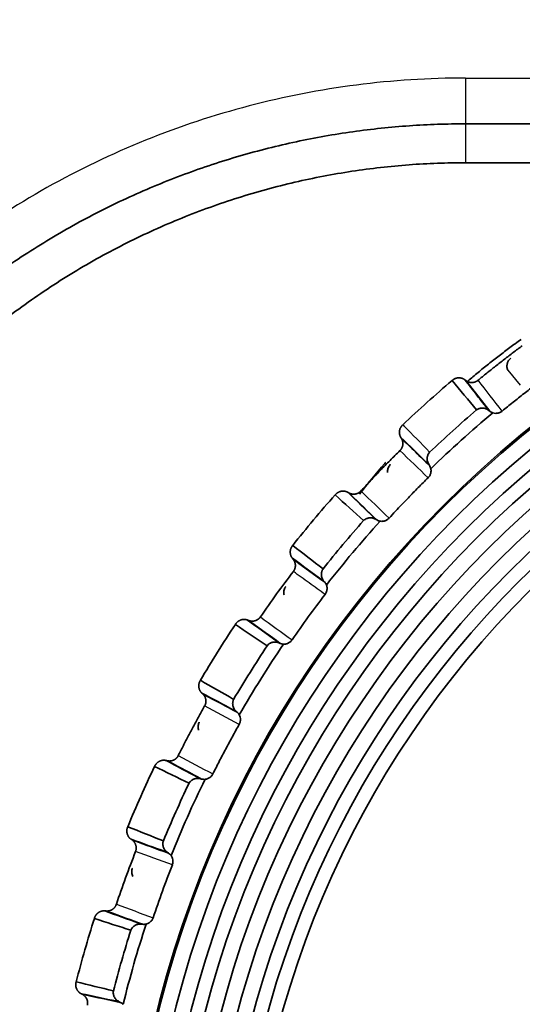
# Model space of a CAD drawing. Units: millimetres. Extents: x 249 to 930, y 74 to 772.
# Drawn here: x 334 to 342, y 442 to 458 of the extents above; entities that cross this region are included whole.
import ezdxf

# ---------------------------------------------------------------- set-up
doc = ezdxf.new("R2010")
doc.units = ezdxf.units.MM
doc.layers.add('1', color=7, linetype='Continuous', true_color=0xffffff)
doc.styles.add('kanji', font='simplex.shx', dxfattribs={"bigfont": 'bigfont.shx'})
doc.dimstyles.get("Standard").update_dxf_attribs({"dimtxt": 0.18, "dimasz": 0.18, "dimexe": 0.18, "dimexo": 0.0625, "dimgap": 0.09, "dimtad": 0, "dimtih": 1, "dimtoh": 1, "dimdec": 4, "dimzin": 0, "dimdsep": 46, "dimtxsty": 'Standard', "dimcen": 0.09, "dimadec": 0, "dimazin": 0, "dimtfac": 1, "dimtdec": 4, "dimtofl": 0, "dimtmove": 0, "dimatfit": 3, "dimfxl": 1, "dimtolj": 1, "dimtzin": 0, "dimarcsym": 0})

# ---------------------------------------------------------------- blocks, each defined once
blk = doc.blocks.new('_U1')
at = {"layer": '1', "color": 18, "lineweight": 25}
for p, q in [((293.031807, 463.210972), (293.031807, 489.23561)), ((353.031807, 438.210972), (353.031807, 489.23561)), ((293.031807, 486.23561), (296.031804, 487.039458)), ((353.031807, 486.23561), (350.031804, 487.039458)), ((353.031807, 486.23561), (293.031807, 486.23561)), ((293.031807, 486.23561), (296.03181, 485.431763)), ((353.031807, 486.23561), (350.03181, 485.431763))]:
    blk.add_line(p, q, dxfattribs=at)
at = {"layer": '1', "color": 18, "linetype": 'Continuous', "lineweight": 13, "insert": (319.556407, 486.146277), "char_height": 3.2, "attachment_point": 7, "line_spacing_factor": 0.903614, "style": 'kanji'}
blk.add_mtext('\\W0.7674;120', dxfattribs=at)
blk = doc.blocks.new('_Open')
at = {"color": 0, "linetype": 'ByBlock', "lineweight": -2}
for p, q in [((-1, 0.166667), (0, 0)), ((-1, -0.166667), (0, 0)), ((0, 0), (-1, 0))]:
    blk.add_line(p, q, dxfattribs=at)

msp = doc.modelspace()

# ---------------------------------------------------------------- linework, layer by layer
at = {"layer": '1', "color": 162, "linetype": 'Continuous', "lineweight": 25}
for p, q in [((341.0318, 456.648), (358.0318, 456.648)), ((341.7112, 451.943), (341.9099, 451.7048))]:
    msp.add_line(p, q, dxfattribs=at)
at = {"layer": '1', "color": 162, "linetype": 'Continuous', "lineweight": 35}
for p, q in [((349.3634, 455.911), (341.0318, 455.911)), ((341.0353, 451.7778), (341.0197, 451.7896)), ((341.0353, 451.7778), (341.421, 451.2841)), ((336.7871, 446.7454), (336.8014, 446.732)), ((335.6462, 444.3936), (335.6622, 444.3824))]:
    msp.add_line(p, q, dxfattribs=at)
for centre, radius, start, end in [((353.0318, 437.411), 17.475, 0, 180), ((353.0318, 437.411), 17.4542, 0, 180), ((353.0318, 437.411), 17.2, 90, 270), ((353.0318, 437.411), 16.95, 90, 270), ((353.0318, 437.411), 16.7251, 90, 270), ((353.0318, 437.411), 16.4759, 90, 270), ((353.0318, 437.411), 16.221, 90, 270), ((353.0318, 437.411), 15.9722, 90, 270), ((353.0318, 437.411), 15.75, 90, 270), ((353.0318, 437.411), 15.5236, 90, 270), ((353.0326, 437.4117), 18.8597, 130.38537, 133.61339), ((353.0326, 437.4117), 18.2431, 130.40453, 133.59546), ((353.0326, 437.4117), 18.039, 129.86667, 134.13333), ((353.0326, 437.4117), 18.8597, 138.38745, 141.61371), ((353.0326, 437.4117), 18.2431, 138.40454, 141.59548), ((353.0326, 437.4117), 18.039, 137.86687, 142.1335), ((353.0326, 437.4117), 18.8597, 146.38802, 149.61371), ((353.0326, 437.4117), 18.039, 145.86672, 150.13331), ((353.0326, 437.4117), 18.2431, 146.40449, 149.59543), ((353.0326, 437.4117), 18.8597, 154.38752, 157.61364), ((353.0326, 437.4117), 18.039, 153.86684, 158.13326), ((353.0326, 437.4117), 18.2431, 154.40452, 157.59521), ((353.0326, 437.4117), 18.8597, 162.38638, 165.61395), ((353.0326, 437.4117), 18.2431, 162.40487, 165.59565), ((353.0326, 437.4117), 18.039, 161.86677, 166.13344)]:
    msp.add_arc(centre, radius, start, end, dxfattribs=at)
at = {"layer": '1', "color": 162, "linetype": 'Continuous', "lineweight": 25}
for points, degree in [([(341.0318, 456.648), (340.4412, 456.648), (339.2714, 456.5725), (337.5376, 456.2354), (335.8642, 455.6803), (334.2752, 454.9163), (332.7972, 453.9562), (331.4538, 452.8155), (330.267, 451.5127), (329.2559, 450.0692), (328.4371, 448.5079), (327.8241, 446.855), (327.427, 445.1342), (327.3109, 443.9679), (327.2903, 443.3777)], 3), ([(341.0318, 455.911), (341.0318, 455.2847)], 1), ([(341.6197, 451.2856), (341.4905, 451.4511), (341.3612, 451.6165), (341.2319, 451.782)], 3), ([(339.9745, 450.6498), (340.1256, 450.504), (340.2766, 450.3581), (340.4276, 450.2123)], 3), ([(340.4129, 450.4525), (340.4215, 450.4441), (340.4302, 450.4357), (340.4388, 450.4274)], 3), ([(339.1527, 449.9683), (339.1615, 449.9599), (339.1702, 449.9514), (339.179, 449.9429)], 3), ([(339.3468, 449.9998), (339.4978, 449.854), (339.6489, 449.7081), (339.7999, 449.5623)], 3), ([(339.5853, 449.5435), (339.5766, 449.552), (339.5678, 449.5604), (339.559, 449.5689)], 3), ([(338.2876, 448.8777), (338.2772, 448.8852), (338.2669, 448.8927), (338.2565, 448.9003)], 3), ([(338.7187, 448.5708), (338.7291, 448.5632), (338.7395, 448.5556), (338.75, 448.548)], 3), ([(337.5402, 447.9144), (337.5498, 447.9075), (337.5593, 447.9006), (337.5688, 447.8936)], 3), ([(337.7283, 447.9724), (337.8982, 447.849), (338.068, 447.7256), (338.2379, 447.6022)], 3), ([(338.0278, 447.5539), (338.0182, 447.5609), (338.0087, 447.5678), (337.9992, 447.5747)], 3), ([(336.8365, 446.7134), (336.8248, 446.7196), (336.8131, 446.7258), (336.8014, 446.732)], 3), ([(337.3876, 446.242), (337.2022, 446.3406), (337.0168, 446.4391), (336.8314, 446.5377)], 3), ([(337.3031, 446.471), (337.3151, 446.4646), (337.3271, 446.4583), (337.3391, 446.4519)], 3), ([(336.2293, 445.656), (336.2397, 445.6505), (336.25, 445.645), (336.2604, 445.6394)], 3), ([(336.4073, 445.7398), (336.5927, 445.6412), (336.7781, 445.5426), (336.9635, 445.4441)], 3), ([(336.7623, 445.367), (336.7521, 445.3725), (336.7418, 445.3779), (336.7316, 445.3833)], 3), ([(335.6965, 444.3699), (335.6851, 444.374), (335.6736, 444.3782), (335.6622, 444.3824)], 3), ([(336.3114, 443.9786), (336.1141, 444.0504), (335.9168, 444.1222), (335.7195, 444.194)], 3), ([(336.1924, 444.1948), (336.2061, 444.1898), (336.2199, 444.1848), (336.2337, 444.1798)], 3), ([(335.2454, 443.2373), (335.256, 443.2334), (335.2666, 443.2296), (335.2771, 443.2257)], 3), ([(335.4103, 443.3449), (335.6076, 443.2731), (335.8048, 443.2013), (336.0021, 443.1294)], 3), ([(335.8134, 443.0251), (335.8028, 443.029), (335.7921, 443.0329), (335.7815, 443.0368)], 3), ([(334.9095, 441.8866), (334.8933, 441.8901), (334.8771, 441.8935), (334.861, 441.8969)], 3), ([(335.4158, 441.7845), (335.429, 441.7817), (335.4421, 441.7789), (335.4553, 441.7761)], 3)]:
    msp.add_open_spline(points, degree=degree, dxfattribs=at)
for points, knots in [([(341.0318, 456.648), (341.0318, 456.5994), (341.0318, 456.551), (341.0318, 456.456), (341.0318, 456.4096), (341.0318, 456.3204), (341.0318, 456.2776), (341.0318, 456.1975), (341.0318, 456.1601), (341.0318, 456.092), (341.0318, 456.0614), (341.0318, 456.008), (341.0318, 455.9852), (341.0318, 455.9484), (341.0318, 455.9344), (341.0318, 455.9157), (341.0318, 455.911), (341.0318, 455.911)], [0, 0, 0, 0, 0.125, 0.125, 0.25, 0.25, 0.375, 0.375, 0.5, 0.5, 0.625, 0.625, 0.75, 0.75, 0.875, 0.875, 1, 1, 1, 1]), ([(338.769, 448.3333), (338.6841, 448.395), (338.5142, 448.5184), (338.3444, 448.6418), (338.2594, 448.7035)], [0, 0, 0, 0, 0.5000002, 1, 1, 1, 1])]:
    msp.add_open_spline(points, degree=3, knots=knots, dxfattribs=at)
at = {"layer": '1', "color": 162, "linetype": 'Continuous', "lineweight": 35}
for points, degree, knots in [([(328.0399, 443.3647), (328.0428, 443.4383), (328.0486, 443.585), (328.062, 443.804), (328.0787, 444.021), (328.099, 444.236), (328.1226, 444.4489), (328.1494, 444.6597), (328.1794, 444.8683), (328.2126, 445.0747), (328.2487, 445.2789), (328.2878, 445.4808), (328.3296, 445.6803), (328.3742, 445.8775), (328.4215, 446.0724), (328.4713, 446.2648), (328.5236, 446.4547), (328.5782, 446.6422), (328.6352, 446.8273), (328.6943, 447.0098), (328.7556, 447.1898), (328.8189, 447.3673), (328.8842, 447.5423), (328.9513, 447.7147), (329.0202, 447.8845), (329.0909, 448.0518), (329.1632, 448.2165), (329.237, 448.3786), (329.3123, 448.5381), (329.3889, 448.6951), (329.4669, 448.8495), (329.5462, 449.0013), (329.6266, 449.1506), (329.7081, 449.2973), (329.7906, 449.4414), (329.8741, 449.583), (329.9585, 449.7221), (330.0436, 449.8587), (330.1296, 449.9927), (330.2162, 450.1243), (330.3034, 450.2534), (330.3912, 450.38), (330.4795, 450.5042), (330.5682, 450.626), (330.6572, 450.7453), (330.7466, 450.8623), (330.8363, 450.9769), (330.9261, 451.0891), (331.0161, 451.1991), (331.1061, 451.3067), (331.1962, 451.412), (331.2863, 451.5151), (331.3763, 451.616), (331.4662, 451.7147), (331.5559, 451.8111), (331.6454, 451.9055), (331.7346, 451.9976), (331.8235, 452.0877), (331.9121, 452.1758), (332.0905, 452.3497), (332.364, 452.6038), (332.7409, 452.928), (333.128, 453.2362), (333.5246, 453.528), (333.9299, 453.8032), (334.3432, 454.0618), (334.7639, 454.3035), (335.1911, 454.5282), (335.6241, 454.736), (336.0624, 454.9267), (336.505, 455.1003), (336.9514, 455.2569), (337.401, 455.3965), (337.8529, 455.5191), (338.3066, 455.6249), (338.7614, 455.7139), (339.2168, 455.7864), (339.672, 455.8424), (340.1265, 455.8819), (340.5797, 455.9065), (340.8814, 455.9096), (341.0318, 455.9111)], 3, [0, 0, 0, 0, 0.0110738, 0.0220614, 0.0329631, 0.0437786, 0.0545081, 0.0651516, 0.0757089, 0.0861802, 0.0965655, 0.1068646, 0.1170777, 0.1272048, 0.1372457, 0.1472006, 0.1570695, 0.1668523, 0.176549, 0.1861596, 0.1956842, 0.2051227, 0.2144752, 0.2237415, 0.2329219, 0.2420161, 0.2510243, 0.2599464, 0.2687825, 0.2775325, 0.2861964, 0.2947742, 0.303266, 0.3116717, 0.3199914, 0.328225, 0.3363725, 0.344434, 0.3524094, 0.3602987, 0.368102, 0.3758192, 0.3834503, 0.3909953, 0.3984543, 0.4058273, 0.4131141, 0.4203149, 0.4274296, 0.4344583, 0.4414009, 0.4482574, 0.4550279, 0.4617123, 0.4683106, 0.4748229, 0.4812491, 0.4875892, 0.4938432, 0.5000112, 0.5250265, 0.5499212, 0.5746953, 0.5993487, 0.6238815, 0.6482937, 0.6725852, 0.6967561, 0.7208064, 0.744736, 0.768545, 0.7922334, 0.8158011, 0.8392482, 0.8625747, 0.8857805, 0.9088657, 0.9318302, 0.9546741, 0.9773974, 1, 1, 1, 1]), ([(328.8742, 442.911), (328.8732, 442.9914), (328.8714, 443.1504), (328.8745, 443.3863), (328.8816, 443.6168), (328.8929, 443.8418), (328.9079, 444.0613), (328.9264, 444.2752), (328.9481, 444.4835), (328.9726, 444.686), (328.9998, 444.8829), (329.0294, 445.0741), (329.061, 445.2595), (329.0945, 445.4391), (329.1295, 445.613), (329.166, 445.7812), (329.2035, 445.9436), (329.242, 446.1003), (329.2811, 446.2513), (329.3208, 446.3967), (329.3607, 446.5363), (329.4007, 446.6704), (329.4407, 446.7989), (329.4804, 446.9218), (329.5196, 447.0392), (329.5583, 447.1511), (329.5962, 447.2576), (329.6333, 447.3587), (329.6693, 447.4544), (329.7041, 447.5448), (329.8866, 448.0071), (330.2559, 448.8053), (330.8914, 449.8706), (331.5906, 450.8155), (332.213, 451.5097), (332.7204, 452.005), (333.0983, 452.3441), (333.4878, 452.6653), (333.8879, 452.9685), (334.2979, 453.2533), (334.7168, 453.5196), (335.1436, 453.7671), (335.5775, 453.9959), (336.0176, 454.2057), (336.4631, 454.3967), (336.913, 454.5688), (337.3666, 454.722), (337.823, 454.8565), (338.2813, 454.9724), (338.7409, 455.0698), (339.2009, 455.1489), (339.6606, 455.2101), (340.1193, 455.2531), (340.5763, 455.2798), (340.8803, 455.2831), (341.0318, 455.2847)], 3, [0, 0, 0, 0, 0.0124901, 0.0247064, 0.0366486, 0.0483164, 0.0597096, 0.0708279, 0.081671, 0.0922387, 0.1025307, 0.1125469, 0.1222869, 0.1317505, 0.1409375, 0.1498478, 0.1584811, 0.1668371, 0.1749158, 0.1827169, 0.1902402, 0.1974856, 0.2044529, 0.211142, 0.2175526, 0.2236847, 0.2295381, 0.2351127, 0.2404084, 0.2454249, 0.2501623, 0.3176282, 0.381764, 0.4425482, 0.4999609, 0.5263907, 0.5526748, 0.5788123, 0.6048025, 0.6306445, 0.6563376, 0.681881, 0.707274, 0.7325158, 0.7576057, 0.782543, 0.807327, 0.831957, 0.8564323, 0.8807523, 0.9049163, 0.9289237, 0.9527739, 0.9764662, 1, 1, 1, 1]), ([(341.9246, 452.4385), (341.8933, 452.4162), (341.8037, 452.3517), (341.657, 452.2431), (341.4852, 452.1113), (341.3154, 451.9762), (341.1781, 451.863), (341.0975, 451.7949), (341.0724, 451.7734)], 3, [0, 0, 0, 0, 0.1064699, 0.306263, 0.5064954, 0.7071671, 0.908278, 1, 1, 1, 1]), ([(341.944, 452.3383), (341.8956, 452.3022), (341.7988, 452.2299), (341.6551, 452.1197), (341.5127, 452.0084), (341.3716, 451.896), (341.2785, 451.8199), (341.232, 451.7819)], 3, [0, 0, 0, 0, 0.2006533, 0.4009799, 0.6009798, 0.8006531, 1, 1, 1, 1]), ([(341.7588, 452.136), (341.7536, 452.1317), (341.743, 452.1229), (341.729, 452.1069), (341.7168, 452.0886), (341.7068, 452.0678), (341.6998, 452.045), (341.6962, 452.0204), (341.6966, 451.9947), (341.701, 451.9683), (341.7077, 451.9515), (341.7112, 451.943)], 3, [0, 0, 0, 0, 0.0942466, 0.1926909, 0.2953422, 0.4022091, 0.5132987, 0.6286175, 0.7481708, 0.8719636, 1, 1, 1, 1]), ([(340.8131, 451.777), (340.8348, 451.7979), (340.8651, 451.8102), (340.8934, 451.8216), (340.9241, 451.8216)], 2, [0, 0, 0, 0.5, 0.5, 1, 1, 1]), ([(341.6198, 451.2856), (341.6779, 451.333), (341.7944, 451.4281), (341.9715, 451.568), (342.1505, 451.7064), (342.2713, 451.7967), (342.3318, 451.842)], 3, [0, 0, 0, 0, 0.2492773, 0.4990363, 0.7492771, 1, 1, 1, 1]), ([(341.3053, 451.3337), (341.2993, 451.3337), (341.2876, 451.3337), (341.2697, 451.3312), (341.2501, 451.3262), (341.2288, 451.3178), (341.2147, 451.3083), (341.2078, 451.3036)], 3, [0, 0, 0, 0, 0.1855156, 0.3638482, 0.5377795, 0.773421, 1, 1, 1, 1]), ([(341.4046, 451.297), (341.3996, 451.3006), (341.3898, 451.3078), (341.3736, 451.3167), (341.3544, 451.3249), (341.3319, 451.3315), (341.314, 451.333), (341.3053, 451.3337)], 3, [0, 0, 0, 0, 0.1809421, 0.3574224, 0.5306692, 0.7707041, 1, 1, 1, 1]), ([(341.4696, 451.2573), (341.4638, 451.2596), (341.4522, 451.2642), (341.436, 451.2732), (341.4261, 451.2805), (341.421, 451.2841)], 3, [0, 0, 0, 0, 0.3258369, 0.6583838, 1, 1, 1, 1]), ([(341.5188, 451.2495), (341.5251, 451.2497), (341.5375, 451.2501), (341.5558, 451.2535), (341.5734, 451.2588), (341.5901, 451.266), (341.6057, 451.2748), (341.615, 451.282), (341.6197, 451.2856)], 3, [0, 0, 0, 0, 0.1721116, 0.3420319, 0.5097705, 0.6753377, 0.8387439, 1, 1, 1, 1]), ([(339.9746, 450.6498), (339.9212, 450.5969), (339.8145, 450.4909), (339.6567, 450.3293), (339.5005, 450.1659), (339.3981, 450.0552), (339.3468, 449.9998)], 3, [0, 0, 0, 0, 0.2494846, 0.4993127, 0.7494844, 1, 1, 1, 1]), ([(340.4528, 450.6238), (340.4484, 450.6186), (340.4394, 450.6082), (340.4289, 450.5907), (340.4208, 450.572), (340.4153, 450.552), (340.4108, 450.5196), (340.4142, 450.4745), (340.4304, 450.4436), (340.4389, 450.4274)], 3, [0, 0, 0, 0, 0.0840392, 0.1681566, 0.2548595, 0.3464451, 0.4448716, 0.7094179, 1, 1, 1, 1]), ([(339.7454, 450.4588), (339.7405, 450.4531), (339.5955, 450.286), (339.455, 450.115), (339.3236, 449.9464)], 3, [0, 0, 0, 0, 0.0341544, 1, 1, 1, 1]), ([(339.8142, 450.4185), (339.7999, 450.4025), (339.7888, 450.3836), (339.775, 450.3428), (339.7723, 450.321), (339.774, 450.2996)], 3, [0, 0, 0, 0, 0.5, 0.5, 1, 1, 1, 1]), ([(340.4499, 450.4097), (340.4545, 450.4016), (340.4636, 450.3858), (340.4689, 450.3676), (340.4715, 450.3587)], 3, [0, 0, 0, 0, 0.5090388, 1, 1, 1, 1]), ([(339.7999, 449.5623), (339.834, 449.5992), (339.9021, 449.673), (340.0055, 449.7826), (340.1272, 449.9096), (340.2675, 450.0533), (340.3744, 450.1594), (340.4277, 450.2123)], 3, [0, 0, 0, 0, 0.166803, 0.3334697, 0.5000002, 0.7507702, 1, 1, 1, 1]), ([(340.4276, 450.2123), (340.4324, 450.2174), (340.4422, 450.2278), (340.4542, 450.2459), (340.464, 450.2658), (340.471, 450.2876), (340.4749, 450.3106), (340.4755, 450.3346), (340.4728, 450.3506), (340.4715, 450.3587)], 3, [0, 0, 0, 0, 0.1320596, 0.2676983, 0.4069292, 0.5497641, 0.6962142, 0.8462897, 1, 1, 1, 1]), ([(338.9323, 449.9361), (338.9536, 449.9634), (339.0204, 449.9977), (339.0585, 449.9977)], 2, [0, 0, 0, 0.5002923, 1, 1, 1]), ([(339.2298, 449.9484), (339.2637, 449.9484), (339.2952, 449.9625), (339.3247, 449.9758), (339.3468, 449.9997)], 2, [0, 0, 0, 0.5002818, 0.5002818, 1, 1, 1]), ([(339.5047, 449.5669), (339.4992, 449.5669), (339.4884, 449.567), (339.4721, 449.565), (339.4561, 449.5615), (339.4363, 449.5547), (339.4129, 449.5433), (339.3972, 449.5295), (339.3895, 449.5227)], 3, [0, 0, 0, 0, 0.1431496, 0.2802599, 0.4127678, 0.5422627, 0.7771057, 1, 1, 1, 1]), ([(339.5853, 449.5435), (339.579, 449.5469), (339.5665, 449.5535), (339.5465, 449.5606), (339.526, 449.5654), (339.5118, 449.5664), (339.5047, 449.5669)], 3, [0, 0, 0, 0, 0.2628069, 0.5154222, 0.7602655, 1, 1, 1, 1]), ([(339.6551, 449.5132), (339.6491, 449.5147), (339.637, 449.5177), (339.6197, 449.5244), (339.6089, 449.5302), (339.6034, 449.5331)], 3, [0, 0, 0, 0, 0.3250739, 0.657632, 1, 1, 1, 1]), ([(339.6829, 449.5108), (339.6895, 449.5111), (339.7025, 449.5115), (339.7216, 449.5152), (339.7398, 449.5209), (339.7569, 449.5287), (339.7728, 449.5383), (339.7873, 449.5493), (339.7957, 449.5579), (339.7998, 449.5622)], 3, [0, 0, 0, 0, 0.1496696, 0.2970547, 0.4421631, 0.5850029, 0.7255829, 0.8639121, 1, 1, 1, 1]), ([(338.2441, 448.9156), (338.2074, 448.9609), (338.2103, 449.079), (338.2498, 449.1227)], 2, [0, 0, 0, 0.4998472, 1, 1, 1]), ([(338.2594, 448.7037), (338.275, 448.7241), (338.2922, 448.7754), (338.2917, 448.8283), (338.2821, 448.855), (338.2733, 448.8796), (338.2566, 448.9002)], 2, [0, 0, 0, 0.2496826, 0.4999771, 0.7502715, 0.7502715, 1, 1, 1]), ([(338.7365, 448.7445), (338.7334, 448.7398), (338.7273, 448.7304), (338.7203, 448.715), (338.7139, 448.696), (338.7096, 448.6732), (338.7088, 448.6374), (338.7174, 448.6026), (338.733, 448.5703), (338.7442, 448.5555), (338.7499, 448.5481)], 3, [0, 0, 0, 0, 0.0685317, 0.1379462, 0.2096996, 0.3238689, 0.442701, 0.7022853, 0.849762, 1, 1, 1, 1]), ([(338.7634, 448.532), (338.7691, 448.5247), (338.7803, 448.5103), (338.7881, 448.493), (338.7919, 448.4845)], 3, [0, 0, 0, 0, 0.5085662, 1, 1, 1, 1]), ([(338.7689, 448.3335), (338.7738, 448.3407), (338.7837, 448.355), (338.794, 448.3795), (338.8002, 448.4047), (338.8021, 448.4307), (338.8001, 448.4575), (338.7946, 448.4752), (338.7918, 448.4845)], 3, [0, 0, 0, 0, 0.1628977, 0.3287593, 0.497608, 0.6504555, 0.8188625, 1, 1, 1, 1]), ([(338.1326, 448.4524), (338.1206, 448.4345), (338.1122, 448.4142), (338.1043, 448.372), (338.1046, 448.35), (338.1093, 448.3291)], 3, [0, 0, 0, 0, 0.5, 0.5, 1, 1, 1, 1]), ([(337.5972, 447.9038), (337.6369, 447.9038), (337.6727, 447.923), (337.7066, 447.9412), (337.7282, 447.9725)], 2, [0, 0, 0, 0.5001344, 0.5001344, 1, 1, 1]), ([(337.9677, 447.5667), (337.961, 447.5667), (337.9478, 447.5667), (337.9278, 447.5636), (337.9084, 447.5583), (337.8857, 447.5486), (337.8601, 447.533), (337.8444, 447.5149), (337.8367, 447.5061)], 3, [0, 0, 0, 0, 0.1512929, 0.2950828, 0.4333165, 0.5681809, 0.7894076, 1, 1, 1, 1]), ([(338.0277, 447.5539), (338.0213, 447.5563), (338.0085, 447.561), (337.9885, 447.5653), (337.9746, 447.5662), (337.9678, 447.5667)], 3, [0, 0, 0, 0, 0.3418396, 0.6741824, 1, 1, 1, 1]), ([(338.1011, 447.5337), (338.095, 447.5343), (338.0826, 447.5355), (338.0645, 447.5397), (338.053, 447.544), (338.0471, 447.5462)], 3, [0, 0, 0, 0, 0.3237067, 0.6562221, 1, 1, 1, 1]), ([(338.1068, 447.5336), (338.1146, 447.534), (338.1301, 447.5346), (338.1526, 447.5398), (338.1737, 447.5478), (338.193, 447.5584), (338.2102, 447.5712), (338.2253, 447.5858), (338.2335, 447.5969), (338.2376, 447.6023)], 3, [0, 0, 0, 0, 0.1529327, 0.3024904, 0.4486823, 0.5915182, 0.7310087, 0.8671652, 1, 1, 1, 1]), ([(336.7871, 446.7454), (336.7439, 446.7857), (336.7312, 446.9032), (336.7638, 446.9513)], 2, [0, 0, 0, 0.5001161, 1, 1, 1]), ([(336.8315, 446.5377), (336.8578, 446.5847), (336.8466, 446.6646), (336.8218, 446.7131), (336.8014, 446.732)], 2, [0, 0, 0, 0.4999615, 0.7499808, 1, 1, 1]), ([(337.2984, 446.6446), (337.2963, 446.6401), (337.2922, 446.6312), (337.2876, 446.6171), (337.2836, 446.5993), (337.2815, 446.5777), (337.2834, 446.5522), (337.2896, 446.5263), (337.3008, 446.4997), (337.3169, 446.4739), (337.3316, 446.4593), (337.3391, 446.4519)], 3, [0, 0, 0, 0, 0.0598963, 0.1208463, 0.183774, 0.29008, 0.4010664, 0.5313819, 0.668717, 0.8307184, 1, 1, 1, 1]), ([(336.8314, 446.5377), (336.8019, 446.4849), (336.7428, 446.3795), (336.6563, 446.2204), (336.5715, 446.0608), (336.4884, 445.9007), (336.4343, 445.7934), (336.4073, 445.7398)], 3, [0, 0, 0, 0, 0.2007455, 0.4011181, 0.601118, 0.8007453, 1, 1, 1, 1]), ([(337.3546, 446.4379), (337.3613, 446.4314), (337.3744, 446.4187), (337.3845, 446.4027), (337.3894, 446.3948)], 3, [0, 0, 0, 0, 0.5110223, 1, 1, 1, 1]), ([(336.7409, 446.2714), (336.7315, 446.252), (336.7261, 446.2308), (336.7241, 446.1878), (336.7274, 446.1661), (336.735, 446.146)], 3, [0, 0, 0, 0, 0.5, 0.5, 1, 1, 1, 1]), ([(337.3876, 446.242), (337.3915, 446.2499), (337.3995, 446.2656), (337.4062, 446.2915), (337.408, 446.3098), (337.4081, 446.3318), (337.4054, 446.3587), (337.3948, 446.3825), (337.3894, 446.3948)], 3, [0, 0, 0, 0, 0.1651911, 0.3318326, 0.499948, 0.511761, 0.7471928, 1, 1, 1, 1]), ([(336.9635, 445.4441), (336.9973, 445.5111), (337.0649, 445.6452), (337.1698, 445.845), (337.277, 446.0442), (337.3507, 446.176), (337.3876, 446.242)], 3, [0, 0, 0, 0, 0.2490715, 0.4987618, 0.7490712, 1, 1, 1, 1]), ([(336.0265, 445.5647), (336.0439, 445.6082), (336.1254, 445.6645), (336.1744, 445.6645)], 2, [0, 0, 0, 0.5002092, 1, 1, 1]), ([(336.2651, 445.652), (336.3107, 445.652), (336.3503, 445.677), (336.3878, 445.7007), (336.4071, 445.7395)], 2, [0, 0, 0, 0.5009682, 0.5009682, 1, 1, 1]), ([(336.7244, 445.3722), (336.718, 445.3722), (336.7054, 445.3722), (336.6866, 445.3695), (336.6684, 445.3649), (336.6508, 445.3581), (336.632, 445.3482), (336.6126, 445.3344), (336.5938, 445.3156), (336.5844, 445.3004), (336.5797, 445.293)], 3, [0, 0, 0, 0, 0.1254997, 0.2450688, 0.3598691, 0.4712123, 0.5805353, 0.7276215, 0.8652659, 1, 1, 1, 1]), ([(336.7623, 445.367), (336.7561, 445.3684), (336.7438, 445.3711), (336.7309, 445.3718), (336.7244, 445.3722)], 3, [0, 0, 0, 0, 0.4993063, 1, 1, 1, 1]), ([(336.8203, 445.3568), (336.8139, 445.3571), (336.801, 445.3578), (336.7886, 445.3606), (336.7825, 445.3619)], 3, [0, 0, 0, 0, 0.501021, 1, 1, 1, 1]), ([(336.8377, 445.3571), (336.8348, 445.357), (336.829, 445.3566), (336.8233, 445.3567), (336.8204, 445.3568)], 3, [0, 0, 0, 0, 0.4977492, 1, 1, 1, 1]), ([(336.8377, 445.3571), (336.8458, 445.3584), (336.8618, 445.3608), (336.8844, 445.3688), (336.9052, 445.3796), (336.9237, 445.3931), (336.9396, 445.4085), (336.9531, 445.4255), (336.96, 445.438), (336.9633, 445.4441)], 3, [0, 0, 0, 0, 0.1538613, 0.3040373, 0.4505375, 0.5933722, 0.7325526, 0.8680908, 1, 1, 1, 1]), ([(335.6462, 444.3936), (335.5979, 444.4274), (335.569, 444.5417), (335.5945, 444.5943)], 2, [0, 0, 0, 0.5001228, 1, 1, 1]), ([(335.7192, 444.1941), (335.7391, 444.2454), (335.707, 444.3511), (335.6622, 444.3824)], 2, [0, 0, 0, 0.499996, 1, 1, 1]), ([(336.1666, 444.365), (336.165, 444.3599), (336.1619, 444.3497), (336.1593, 444.3342), (336.1582, 444.3186), (336.1588, 444.3029), (336.1611, 444.2872), (336.1659, 444.2679), (336.1746, 444.2457), (336.1894, 444.2212), (336.2089, 444.1983), (336.2253, 444.186), (336.2337, 444.1798)], 3, [0, 0, 0, 0, 0.0650695, 0.1297917, 0.1953106, 0.2627303, 0.3330666, 0.4072158, 0.5368207, 0.6716201, 0.8326828, 1, 1, 1, 1]), ([(336.2509, 444.1681), (336.2584, 444.1626), (336.2732, 444.1519), (336.2854, 444.1374), (336.2915, 444.1303)], 3, [0, 0, 0, 0, 0.5076655, 1, 1, 1, 1]), ([(336.3109, 443.9787), (336.314, 443.9882), (336.3203, 444.007), (336.3232, 444.0428), (336.3174, 444.0865), (336.3003, 444.1153), (336.2914, 444.1302)], 3, [0, 0, 0, 0, 0.186651, 0.3731824, 0.675548, 1, 1, 1, 1]), ([(335.6663, 443.9179), (335.6597, 443.8974), (335.6573, 443.8756), (335.6613, 443.8328), (335.6676, 443.8118), (335.6779, 443.7929)], 3, [0, 0, 0, 0, 0.5, 0.5, 1, 1, 1, 1]), ([(335.0573, 443.1185), (335.0703, 443.1713), (335.1151, 443.2062), (335.1579, 443.2395), (335.2121, 443.2396)], 2, [0, 0, 0, 0.5, 0.5, 1, 1, 1]), ([(335.2594, 443.2367), (335.3108, 443.2367), (335.3534, 443.2678), (335.3942, 443.2976), (335.41, 443.3447)], 2, [0, 0, 0, 0.5003452, 0.5003452, 1, 1, 1]), ([(335.8895, 443.0259), (335.8987, 443.0287), (335.9167, 443.0342), (335.9409, 443.0481), (335.962, 443.0651), (335.9792, 443.0848), (335.9928, 443.1063), (335.9988, 443.1217), (336.0017, 443.1294)], 3, [0, 0, 0, 0, 0.1798431, 0.3543945, 0.5236689, 0.6876823, 0.8464527, 1, 1, 1, 1]), ([(335.7987, 443.0261), (335.7923, 443.026), (335.7796, 443.0259), (335.7606, 443.0231), (335.7401, 443.0178), (335.7185, 443.0091), (335.6954, 442.9953), (335.674, 442.977), (335.6553, 442.9537), (335.647, 442.9355), (335.643, 442.9264)], 3, [0, 0, 0, 0, 0.1108404, 0.2183947, 0.323555, 0.4604175, 0.5898993, 0.7348186, 0.8689594, 1, 1, 1, 1]), ([(335.8895, 443.0259), (335.8829, 443.0247), (335.8692, 443.0222), (335.8558, 443.0221), (335.8489, 443.0221)], 3, [0, 0, 0, 0, 0.4869553, 1, 1, 1, 1]), ([(334.9437, 441.7186), (334.9564, 441.7718), (334.9334, 441.8219), (334.9227, 441.8454), (334.8853, 441.8847), (334.861, 441.897)], 2, [0, 0, 0, 0.5, 0.5, 0.75, 1, 1, 1]), ([(335.3629, 441.9499), (335.3617, 441.9414), (335.3593, 441.9243), (335.3612, 441.8986), (335.3673, 441.8736), (335.3816, 441.8405), (335.4094, 441.8028), (335.4395, 441.7852), (335.4553, 441.776)], 3, [0, 0, 0, 0, 0.1051645, 0.2112509, 0.3230291, 0.444606, 0.709765, 1, 1, 1, 1]), ([(335.4739, 441.7667), (335.4821, 441.7624), (335.4982, 441.7538), (335.5123, 441.7412), (335.5193, 441.7349)], 3, [0, 0, 0, 0, 0.5064686, 1, 1, 1, 1])]:
    msp.add_open_spline(points, degree=degree, knots=knots, dxfattribs=at)
for points, degree in [([(347.0333, 455.2847), (341.0318, 455.2847)], 1), ([(340.9241, 451.8216), (340.9495, 451.8216), (340.9987, 451.8054), (341.0197, 451.7896)], 2), ([(341.2078, 451.3036), (341.0761, 451.4614), (340.9445, 451.6193), (340.8129, 451.7772)], 3), ([(341.4046, 451.297), (341.3405, 451.3791), (341.2122, 451.5433), (341.0839, 451.7075), (341.0197, 451.7896)], 3), ([(341.0353, 451.7778), (341.0561, 451.7622), (341.1053, 451.7458), (341.131, 451.7458)], 2), ([(341.131, 451.7458), (341.1584, 451.7458), (341.2107, 451.7644), (341.232, 451.782)], 2), ([(341.421, 451.2841), (341.4156, 451.2884), (341.4101, 451.2927), (341.4046, 451.297)], 3), ([(341.4696, 451.2573), (341.4854, 451.2521), (341.5021, 451.2495), (341.5188, 451.2495)], 3), ([(339.9891, 450.8617), (339.9591, 450.9118), (339.9782, 451.0282), (340.0236, 451.0661)], 2), ([(340.0234, 451.0662), (340.0285, 451.0607), (340.0336, 451.0551), (340.0388, 451.0495)], 3), ([(340.0388, 451.0495), (340.1769, 450.9077), (340.3149, 450.7658), (340.4528, 450.6238)], 3), ([(339.9746, 450.6498), (339.9933, 450.6682), (340.017, 450.7156), (340.0241, 450.7685), (340.0133, 450.8215), (339.9992, 450.8449)], 2), ([(339.9891, 450.8617), (340.1304, 450.7253), (340.2716, 450.5889), (340.4129, 450.4525)], 3), ([(339.9892, 450.8617), (339.9992, 450.8449)], 1), ([(340.4499, 450.4097), (340.3748, 450.4822), (340.2246, 450.6273), (340.0743, 450.7724), (339.9992, 450.8449)], 3), ([(339.8141, 450.4186), (339.8158, 450.4204), (339.8175, 450.4221), (339.8192, 450.4238)], 3), ([(340.4389, 450.4274), (340.4425, 450.4215), (340.4462, 450.4156), (340.4499, 450.4097)], 3), ([(339.3895, 449.5227), (339.237, 449.6605), (339.0845, 449.7983), (338.9321, 449.9362)], 3), ([(339.0585, 449.9977), (339.0995, 449.9977), (339.1355, 449.9778)], 2), ([(339.1356, 449.9778), (339.1527, 449.9683)], 1), ([(339.559, 449.5689), (339.4179, 449.7052), (339.2768, 449.8415), (339.1356, 449.9778)], 3), ([(339.1528, 449.9683), (339.1888, 449.9484), (339.2297, 449.9484)], 2), ([(339.179, 449.9429), (339.3205, 449.8063), (339.4619, 449.6697), (339.6034, 449.5331)], 3), ([(339.6034, 449.5331), (339.5974, 449.5366), (339.5913, 449.5401), (339.5853, 449.5435)], 3), ([(339.6551, 449.5133), (339.6643, 449.5117), (339.6736, 449.5108), (339.6829, 449.5108)], 3), ([(338.2496, 449.1228), (338.4119, 448.9967), (338.5742, 448.8706), (338.7365, 448.7445)], 3), ([(338.2442, 448.9155), (338.2565, 448.9003)], 1), ([(338.2442, 448.9155), (338.4024, 448.8006), (338.5605, 448.6857), (338.7187, 448.5708)], 3), ([(338.7634, 448.532), (338.6048, 448.6472), (338.4462, 448.7624), (338.2876, 448.8777)], 3), ([(338.2594, 448.7035), (338.0765, 448.4642), (337.8993, 448.2204), (337.7283, 447.9724)], 3), ([(338.75, 448.548), (338.7544, 448.5427), (338.7589, 448.5374), (338.7634, 448.532)], 3), ([(338.1367, 448.4583), (338.1353, 448.4564), (338.1339, 448.4544), (338.1326, 448.4524)], 3), ([(338.2379, 447.6022), (338.4089, 447.8502), (338.586, 448.094), (338.769, 448.3333)], 3), ([(337.8367, 447.5061), (337.6666, 447.6214), (337.4965, 447.7368), (337.3264, 447.8522)], 3), ([(337.3266, 447.8521), (337.3467, 447.8871), (337.4213, 447.932), (337.465, 447.932)], 2), ([(337.4654, 447.932), (337.4947, 447.9319), (337.522, 447.9214)], 2), ([(337.522, 447.9214), (337.5403, 447.9144)], 1), ([(337.9992, 447.5747), (337.8401, 447.6903), (337.6811, 447.8058), (337.522, 447.9214)], 3), ([(337.5403, 447.9144), (337.5676, 447.9039), (337.5971, 447.9038)], 2), ([(337.5688, 447.8936), (337.7283, 447.7778), (337.8877, 447.662), (338.0471, 447.5462)], 3), ([(338.0471, 447.5462), (338.0406, 447.5488), (338.0342, 447.5514), (338.0277, 447.5539)], 3), ([(338.1011, 447.5337), (338.103, 447.5337), (338.1049, 447.5336), (338.1068, 447.5336)], 3), ([(336.7636, 446.9514), (336.9419, 446.8492), (337.1202, 446.7469), (337.2984, 446.6446)], 3), ([(336.7871, 446.7454), (336.9591, 446.6539), (337.1311, 446.5625), (337.3031, 446.471)], 3), ([(337.3546, 446.4379), (337.1819, 446.5297), (337.0092, 446.6215), (336.8365, 446.7134)], 3), ([(337.3391, 446.4519), (337.3443, 446.4472), (337.3494, 446.4426), (337.3546, 446.4379)], 3), ([(336.7407, 446.2714), (336.7419, 446.2736), (336.743, 446.2757), (336.7442, 446.2778)], 3), ([(336.1745, 445.6645), (336.193, 445.6645), (336.21, 445.6605)], 2), ([(336.2103, 445.6605), (336.2293, 445.6561)], 1), ([(336.7316, 445.3833), (336.5578, 445.4757), (336.3841, 445.5681), (336.2103, 445.6605)], 3), ([(336.2295, 445.656), (336.2466, 445.652), (336.265, 445.652)], 2), ([(336.2604, 445.6394), (336.4344, 445.5469), (336.6084, 445.4544), (336.7825, 445.3619)], 3), ([(336.5797, 445.293), (336.3952, 445.3835), (336.2108, 445.4742), (336.0263, 445.5648)], 3), ([(336.7825, 445.3619), (336.7757, 445.3636), (336.769, 445.3653), (336.7623, 445.367)], 3), ([(335.5943, 444.5944), (335.7851, 444.518), (335.9758, 444.4415), (336.1666, 444.365)], 3), ([(335.6462, 444.3936), (335.8283, 444.3274), (336.0103, 444.2611), (336.1924, 444.1948)], 3), ([(336.2509, 444.1681), (336.0661, 444.2354), (335.8813, 444.3026), (335.6965, 444.3699)], 3), ([(335.7195, 444.194), (335.6095, 443.9135), (335.5064, 443.6304), (335.4103, 443.3449)], 3), ([(336.2337, 444.1798), (336.2394, 444.1759), (336.2452, 444.172), (336.2509, 444.1681)], 3), ([(335.6661, 443.9179), (335.667, 443.9202), (335.6678, 443.9225), (335.6687, 443.9247)], 3), ([(336.0021, 443.1294), (336.0983, 443.4149), (336.2014, 443.6981), (336.3114, 443.9786)], 3), ([(335.226, 443.239), (335.2214, 443.2394), (335.2167, 443.2396), (335.2121, 443.2396)], 3), ([(335.226, 443.239), (335.2454, 443.2372)], 1), ([(335.7815, 443.0368), (335.5963, 443.1042), (335.4111, 443.1716), (335.226, 443.239)], 3), ([(335.2454, 443.2372), (335.2593, 443.2367)], 1), ([(335.643, 442.9264), (335.4477, 442.9904), (335.2524, 443.0545), (335.0571, 443.1186)], 3), ([(335.2771, 443.2257), (335.4628, 443.1581), (335.6485, 443.0906), (335.8342, 443.023)], 3), ([(335.8134, 443.0252), (335.8085, 443.0255), (335.8036, 443.0258), (335.7987, 443.0261)], 3), ([(335.8342, 443.023), (335.8272, 443.0237), (335.8203, 443.0244), (335.8134, 443.0252)], 3), ([(335.8489, 443.0221), (335.844, 443.0224), (335.8391, 443.0227), (335.8342, 443.023)], 3), ([(334.8438, 441.906), (334.7914, 441.9326), (334.7462, 442.0416), (334.7644, 442.0974)], 2), ([(334.7643, 442.0974), (334.9639, 442.0483), (335.1634, 441.9991), (335.363, 441.9499)], 3), ([(334.8438, 441.9061), (335.0345, 441.8656), (335.2252, 441.825), (335.4158, 441.7845)], 3), ([(334.861, 441.897), (334.8438, 441.906)], 1), ([(335.4739, 441.7666), (335.2857, 441.8066), (335.0976, 441.8466), (334.9095, 441.8866)], 3), ([(335.4739, 441.7668), (335.4552, 441.776)], 1)]:
    msp.add_open_spline(points, degree=degree, dxfattribs=at)

# ---------------------------------------------------------------- dimensions: what is measured, and where the dimension line sits
at = {"layer": '1', "color": 18, "linetype": 'Continuous', "lineweight": 13}
dim = msp.add_linear_dim(base=(293.0318, 486.2356), p1=(353.0318, 437.411), p2=(293.0318, 462.411), dimstyle='Standard', override={"dimtxt": 3.2, "dimasz": 3, "dimexe": 3, "dimexo": 0.8, "dimgap": 0.8, "dimtad": 1, "dimtih": 1, "dimtoh": 0, "dimdec": 2, "dimlfac": 2, "dimzin": 8, "dimdsep": 46, "dimlunit": 2, "dimtxsty": 'kanji', "dimblk1": 'Open', "dimblk2": 'Open', "dimsah": 1, "dimse1": 0, "dimse2": 0, "dimsd1": 0, "dimsd2": 0, "dimclrd": 18, "dimclre": 18, "dimclrt": 18, "dimtol": 0, "dimtm": -0.1, "dimtfac": 0.6, "dimtdec": 2, "dimtofl": 1, "dimtmove": 0, "dimtzin": 8, "dimlwd": 25, "dimlwe": 25}, dxfattribs=at)
dim.commit()
dim.dimension.update_dxf_attribs({"geometry": '_U1', "text_midpoint": (323.0318, 486.2356), "dimtype": 160})

doc.saveas('drawing.dxf')
